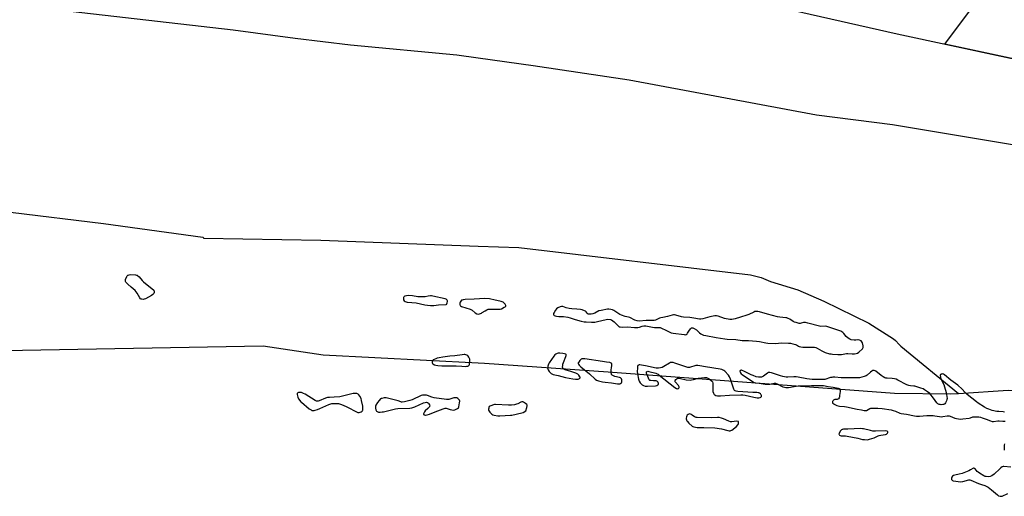
# Model space of a CAD drawing. Units: inches. Extents: x 1201767 to 1207767, y 509458 to 513458.
# Drawn here: x 1203569 to 1204374, y 512201 to 512591 of the extents above; entities that cross this region are included whole.
import ezdxf

# ---------------------------------------------------------------- set-up
doc = ezdxf.new("R2010")
doc.units = ezdxf.units.IN
doc.header["$MEASUREMENT"] = 0
for name, color, linetype in [('HYDRO-Single Line Stream', 4, 'Continuous'), ('NTRL-Farm Land', 3, 'Continuous'), ('NTRL-Trees', 3, 'Continuous'), ('Undefined', 1, 'Continuous')]:
    doc.layers.add(name, color=color, linetype=linetype)

msp = doc.modelspace()

# ---------------------------------------------------------------- linework, layer by layer
at = {"layer": 'HYDRO-Single Line Stream'}
for points in [[(1203593.3, 512600.45), (1203743.35, 512583.2), (1203794.12, 512576.34), (1203839.32, 512570.88), (1203926.36, 512562.72), (1203943.71, 512560.29), (1203988.86, 512553.95), (1204067.56, 512542.22), (1204220.84, 512513.5), (1204282.83, 512505.72), (1204503.64, 512468.68)], [(1203484.58, 512443.04), (1203637.17, 512424.6), (1203718.35, 512413.36), (1203718.4, 512413.35), (1203718.46, 512413.33), (1203718.51, 512413.29), (1203718.55, 512413.25), (1203718.66, 512413.13), (1203718.88, 512412.8), (1203718.97, 512412.67), (1203719.04, 512412.62), (1203719.1, 512412.58), (1203719.13, 512412.56), (1203719.16, 512412.55), (1203719.2, 512412.54), (1203719.23, 512412.54), (1203815.13, 512410.96), (1203943.71, 512406.07), (1203977.23, 512404.8), (1204166.87, 512382.53), (1204175.55, 512380.33), (1204183.06, 512377.05), (1204205.4, 512370.31), (1204226.77, 512361.05), (1204263.62, 512342.82), (1204283.91, 512330.02), (1204285.39, 512328.69), (1204288.33, 512325.35), (1204289.74, 512324), (1204336.97, 512285.4)], [(1203279.56, 512331.32), (1203322.02, 512327.43), (1203555.55, 512320.5), (1203767.76, 512324.26), (1203816.83, 512316.92), (1203943.71, 512310.44), (1203948.93, 512310.17), (1204050.17, 512303.19), (1204284.55, 512285.68), (1204330.67, 512284.99), (1204336.97, 512285.4)], [(1204336.97, 512285.4), (1204377.64, 512288.08), (1204397.12, 512287.82), (1204416.38, 512284.85), (1204466.24, 512273.11), (1204471.93, 512272.22)]]:
    msp.add_lwpolyline(points, dxfattribs=at)
at = {"layer": 'NTRL-Farm Land'}
msp.add_lwpolyline([(1205081, 512596.63), (1205088.32, 512566.57), (1205091.5, 512525.78), (1205088.92, 512473.65), (1205087.01, 512461.73), (1205083.26, 512449.08), (1205069.38, 512419.01), (1205066.77, 512414.7), (1205063.66, 512410.62), (1205060.2, 512406.96), (1205056.5, 512403.83), (1205052.71, 512401.35), (1205048.86, 512399.53), (1205045.01, 512398.4), (1205043.1, 512398.1), (1205041.21, 512397.97), (1205018.31, 512398.78), (1204993, 512402.14), (1204913.88, 512420.11), (1204764.05, 512456.87), (1204619.03, 512505.05), (1204460.72, 512542.38), (1204325.75, 512571.44), (1204355.82, 512611.86)], dxfattribs=at)
at = {"layer": 'NTRL-Trees'}
msp.add_polyline3d([(1204201.21, 512599.32, 0), (1204286.86, 512579.81, 0), (1204460.72, 512542.38, 0), (1204619.03, 512505.05, 0), (1204764.05, 512456.87, 0), (1204913.88, 512420.11, 0), (1204993, 512402.14, 0), (1205018.31, 512398.78, 0), (1205041.21, 512397.97, 0), (1205043.1, 512398.1, 0), (1205045.01, 512398.4, 0), (1205048.86, 512399.53, 0), (1205052.71, 512401.35, 0), (1205056.5, 512403.83, 0), (1205060.2, 512406.95, 0), (1205063.67, 512410.62, 0), (1205066.77, 512414.7, 0), (1205069.38, 512419.01, 0), (1205083.26, 512449.08, 0), (1205087.01, 512461.73, 0), (1205088.92, 512473.65, 0), (1205091.51, 512525.78, 0), (1205088.32, 512566.57, 0), (1205081, 512596.63, 0)], dxfattribs=at)
at = {"layer": 'Undefined'}
for points, elevation in [([(1203669.54, 512362.34), (1203668.43, 512362.5), (1203667.91, 512362.7), (1203667.48, 512363), (1203666.95, 512363.66), (1203664.84, 512367.39), (1203664.03, 512368.55), (1203662.98, 512369.58), (1203659.9, 512372.36), (1203656.96, 512374.87), (1203656.16, 512375.72), (1203655.47, 512376.63), (1203655.2, 512377.1), (1203655.04, 512377.59), (1203655.05, 512378.11), (1203655.17, 512378.65), (1203656.15, 512381.09), (1203656.59, 512381.79), (1203656.97, 512382.13), (1203657.4, 512382.36), (1203658.13, 512382.6), (1203659.52, 512382.73), (1203663.36, 512382.5), (1203664.19, 512382.34), (1203664.68, 512382.13), (1203665.32, 512381.67), (1203666.31, 512380.76), (1203668.91, 512377.89), (1203669.97, 512376.85), (1203678.29, 512369.96), (1203678.66, 512369.01), (1203678.66, 512368.05), (1203678.3, 512367.25), (1203677.58, 512366.45), (1203676.36, 512365.65), (1203671.42, 512362.99), (1203670.36, 512362.51)], 194), ([(1203886.7, 512365.48), (1203885.26, 512365.4), (1203883.9, 512365.14), (1203883.27, 512364.81), (1203882.88, 512364.35), (1203882.71, 512363.86), (1203882.64, 512363.32), (1203882.66, 512362.49), (1203882.78, 512361.97), (1203883.21, 512361.33), (1203884.11, 512360.69), (1203884.89, 512360.36), (1203885.71, 512360.21), (1203889.46, 512360), (1203893, 512359.63), (1203900.25, 512358.02), (1203902.47, 512357.64), (1203904.7, 512357.38), (1203907.56, 512357.41), (1203911.45, 512357.99), (1203917.31, 512358.12), (1203917.74, 512358.21), (1203918.05, 512358.39), (1203918.3, 512358.75), (1203918.52, 512359.47), (1203918.65, 512360.55), (1203918.62, 512361.36), (1203918.52, 512361.64), (1203918.23, 512362.07), (1203917.55, 512362.56), (1203916.76, 512362.86), (1203906.84, 512365.13), (1203905.75, 512365.27), (1203904.89, 512365.26), (1203902.9, 512365.01), (1203900.46, 512364.53), (1203898.69, 512364.48), (1203894.52, 512364.62), (1203890.2, 512365.28)], 192), ([(1203949.24, 512363.21), (1203940.44, 512362.62), (1203933.16, 512362.38), (1203931.53, 512362.14), (1203930.79, 512361.9), (1203930.32, 512361.66), (1203929.57, 512360.97), (1203929.2, 512360.25), (1203928.96, 512359.47), (1203928.82, 512358.68), (1203928.88, 512357.95), (1203929.09, 512357.55), (1203929.42, 512357.19), (1203930.28, 512356.66), (1203933.86, 512355.6), (1203937.19, 512354.43), (1203938.25, 512353.96), (1203938.98, 512353.48), (1203941.48, 512351.36), (1203942.77, 512350.66), (1203943.84, 512350.36), (1203944.89, 512350.51), (1203946.46, 512351.12), (1203947.19, 512351.55), (1203949.5, 512353.16), (1203951.01, 512353.93), (1203952.06, 512354.33), (1203952.88, 512354.47), (1203953.72, 512354.5), (1203960.34, 512354.27), (1203961.75, 512354.38), (1203962.85, 512354.77), (1203965.23, 512355.99), (1203965.93, 512356.44), (1203966.39, 512356.98), (1203966.43, 512357.38), (1203966.24, 512358.04), (1203965.98, 512358.47), (1203965.46, 512359.07), (1203964.2, 512360.09), (1203962.73, 512360.79), (1203961.65, 512361.08), (1203957.75, 512361.75), (1203953.14, 512362.77)], 192), ([(1204011.97, 512356.67), (1204010.93, 512356.41), (1204009.17, 512355.5), (1204008.03, 512354.56), (1204007.01, 512353.45), (1204005.95, 512351.77), (1204005.53, 512350.78), (1204005.46, 512350.3), (1204005.55, 512349.91), (1204005.75, 512349.55), (1204006.06, 512349.25), (1204006.91, 512348.83), (1204008.03, 512348.61), (1204009.84, 512348.49), (1204013.61, 512348.45), (1204017.1, 512347.85), (1204019.1, 512347.39), (1204023.19, 512346.06), (1204028.13, 512344.64), (1204030.58, 512344.14), (1204032.21, 512343.92), (1204036.6, 512343.83), (1204039.23, 512343.88), (1204041.54, 512344.31), (1204048.54, 512346.05), (1204049.94, 512346.13), (1204052.14, 512345.95), (1204052.91, 512345.71), (1204054.11, 512344.95), (1204055.2, 512344), (1204058.6, 512340.47), (1204059.27, 512340.03), (1204060.06, 512339.84), (1204062.07, 512339.79), (1204066.08, 512340.03), (1204071.78, 512339.38), (1204073.21, 512339.31), (1204074.65, 512339.45), (1204075.78, 512339.65), (1204077.96, 512340.35), (1204079.36, 512340.69), (1204080.2, 512340.81), (1204081.04, 512340.78), (1204086.62, 512339.58), (1204088.08, 512339.45), (1204091.81, 512339.38), (1204092.93, 512339.26), (1204094, 512338.9), (1204097.36, 512337.14), (1204100.83, 512335.53), (1204101.92, 512335.12), (1204103.35, 512334.84), (1204112.36, 512333.58), (1204113.13, 512333.52), (1204114.07, 512333.73), (1204114.86, 512334.23), (1204115.19, 512334.66), (1204116.21, 512336.42), (1204117.61, 512338.36), (1204118.38, 512339.07), (1204118.6, 512339.16), (1204119.06, 512339.15), (1204119.56, 512339.01), (1204120.59, 512338.54), (1204122.62, 512337.38), (1204123.49, 512336.63), (1204125.07, 512334.96), (1204126.18, 512334.14), (1204128.19, 512333.22), (1204130.19, 512332.73), (1204138.68, 512331.19), (1204145.86, 512330.1), (1204147.61, 512329.96), (1204154.79, 512329.68), (1204159.8, 512328.88), (1204161.27, 512328.78), (1204165, 512328.77), (1204171.77, 512328.11), (1204174.1, 512327.8), (1204179.25, 512326.74), (1204181.03, 512326.46), (1204187.18, 512326.4), (1204192.16, 512326.72), (1204197.8, 512326.59), (1204199.56, 512326.47), (1204201.28, 512326.11), (1204203.53, 512325.47), (1204204.32, 512325.13), (1204205.89, 512324.16), (1204206.69, 512323.89), (1204207.8, 512323.67), (1204209.51, 512323.41), (1204210.66, 512323.32), (1204217.94, 512323.31), (1204219.04, 512323.18), (1204220.1, 512322.95), (1204221.38, 512322.44), (1204225.08, 512320.3), (1204227.76, 512318.98), (1204231.5, 512317.94), (1204232.67, 512317.69), (1204233.86, 512317.56), (1204238.33, 512317.25), (1204239.82, 512317.22), (1204241.23, 512317.36), (1204245.29, 512318.04), (1204246.43, 512318.04), (1204249.83, 512317.73), (1204251.83, 512317.84), (1204253.24, 512318.03), (1204254.28, 512318.39), (1204255.44, 512319.24), (1204258.29, 512321.8), (1204258.79, 512322.45), (1204258.95, 512322.93), (1204258.97, 512323.47), (1204258.87, 512324.32), (1204258.3, 512326.9), (1204257.95, 512327.66), (1204257.19, 512328.37), (1204255.97, 512328.98), (1204254.79, 512329.32), (1204254.49, 512329.34), (1204252.94, 512329.14), (1204251.5, 512329.15), (1204249.19, 512329.39), (1204248.11, 512329.73), (1204246.66, 512330.69), (1204245.08, 512332), (1204243.02, 512334.54), (1204242.21, 512335.34), (1204240.65, 512336.34), (1204239, 512336.98), (1204232.56, 512339.18), (1204229.24, 512340.16), (1204227.89, 512340.35), (1204224.4, 512340.25), (1204223.28, 512340.36), (1204213.77, 512343.03), (1204211.84, 512343.44), (1204211.03, 512343.55), (1204210.24, 512343.54), (1204208.17, 512342.86), (1204207.37, 512342.71), (1204206.54, 512342.76), (1204205.71, 512342.92), (1204204.04, 512343.35), (1204202.7, 512343.82), (1204201.7, 512344.39), (1204199.02, 512346.18), (1204197.68, 512346.84), (1204196.57, 512347.25), (1204195.71, 512347.42), (1204190.8, 512347.84), (1204188.81, 512348.16), (1204180.76, 512350.28), (1204174.22, 512352.18), (1204172.83, 512352.48), (1204171.51, 512352.56), (1204170.39, 512352.36), (1204169.33, 512351.94), (1204165.41, 512350.08), (1204163.79, 512349.47), (1204158.56, 512347.8), (1204154.13, 512346.5), (1204152.74, 512346.15), (1204151.4, 512345.95), (1204150.59, 512345.92), (1204149.74, 512346), (1204145.52, 512346.81), (1204140.32, 512348.62), (1204138.9, 512348.95), (1204137.46, 512348.86), (1204133.39, 512348.13), (1204127.64, 512346.46), (1204126.2, 512346.24), (1204125.06, 512346.33), (1204120.49, 512347.06), (1204117.09, 512347.51), (1204111.77, 512347.79), (1204110.31, 512348.12), (1204105.69, 512349.42), (1204104.53, 512349.64), (1204103.65, 512349.71), (1204102.55, 512349.55), (1204098.79, 512348.33), (1204094.89, 512347.7), (1204093.47, 512347.38), (1204092.38, 512346.97), (1204088.91, 512345.42), (1204087.82, 512345.08), (1204086.66, 512344.99), (1204081.38, 512345.11), (1204075.65, 512344.66), (1204073.94, 512344.93), (1204071.98, 512345.45), (1204070.98, 512345.91), (1204069.14, 512347.05), (1204067.89, 512347.6), (1204066.81, 512347.91), (1204064.21, 512348.42), (1204061.11, 512349.45), (1204059.82, 512350.12), (1204054.82, 512353.39), (1204053.87, 512353.8), (1204052.49, 512354.12), (1204050.81, 512354.37), (1204049.66, 512354.36), (1204044.39, 512353.43), (1204042.69, 512352.92), (1204039.22, 512351.24), (1204037.69, 512350.62), (1204036.31, 512350.36), (1204034.63, 512350.29), (1204033.87, 512350.41), (1204033.47, 512350.63), (1204033.02, 512351.13), (1204032.36, 512352.16), (1204031.78, 512352.66), (1204030.77, 512353.13), (1204028.85, 512353.76), (1204027.46, 512354.08), (1204024.64, 512354.5), (1204020.43, 512354.73), (1204018.39, 512355.03), (1204015.79, 512355.55), (1204013.03, 512356.49)], 192), ([(1204010.56, 512318.3), (1204009.39, 512318.25), (1204008.55, 512318.09), (1204007.5, 512317.67), (1204006.56, 512317.07), (1204005.63, 512315.98), (1204002.08, 512310.58), (1204001.5, 512309.27), (1204000.96, 512307.65), (1204000.76, 512306.83), (1204000.7, 512306.03), (1204000.82, 512305.5), (1204001.15, 512304.72), (1204001.87, 512303.44), (1204002.38, 512302.73), (1204002.94, 512302.17), (1204003.58, 512301.7), (1204005.13, 512301.03), (1204006.5, 512300.61), (1204009.25, 512299.96), (1204015.24, 512298.36), (1204021.24, 512297.34), (1204023.56, 512297.18), (1204024.88, 512297.13), (1204025.76, 512297.19), (1204026.27, 512297.33), (1204026.89, 512297.69), (1204027.25, 512298.19), (1204027.24, 512298.6), (1204027.08, 512299.06), (1204026.24, 512300.45), (1204025.45, 512301.21), (1204023.86, 512301.92), (1204019.68, 512303.37), (1204015.04, 512304.69), (1204013.83, 512305.28), (1204013.26, 512305.74), (1204013.03, 512306.14), (1204012.92, 512306.88), (1204013.01, 512308.25), (1204013.19, 512309.35), (1204013.64, 512310.75), (1204015.55, 512315.71), (1204015.77, 512316.49), (1204015.79, 512316.95), (1204015.73, 512317.16), (1204015.47, 512317.46), (1204014.59, 512317.87), (1204013.18, 512318.1)], 192), ([(1203932.36, 512317.23), (1203930.64, 512317.05), (1203924.69, 512316.1), (1203920.76, 512315.78), (1203914.98, 512315.06), (1203911.84, 512314.58), (1203910.16, 512314.23), (1203909.06, 512313.85), (1203907.74, 512313.24), (1203907.01, 512312.82), (1203906.6, 512312.48), (1203906.32, 512312.08), (1203906.19, 512311.63), (1203906.14, 512310.91), (1203906.22, 512310.45), (1203906.45, 512310.04), (1203906.8, 512309.69), (1203908.2, 512308.85), (1203909.25, 512308.47), (1203910.93, 512308.22), (1203914.06, 512307.98), (1203921.44, 512307.99), (1203925.91, 512307.91), (1203930.47, 512307.62), (1203933.63, 512307.52), (1203934.69, 512307.6), (1203935.38, 512307.74), (1203935.99, 512308.01), (1203936.21, 512308.2), (1203936.46, 512308.66), (1203936.62, 512309.18), (1203937.09, 512312.05), (1203937.08, 512312.91), (1203936.95, 512313.47), (1203936.23, 512315.08), (1203935.75, 512315.81), (1203935.36, 512316.18), (1203934.69, 512316.6), (1203933.7, 512317.01), (1203932.93, 512317.2)], 192), ([(1204029.61, 512313.81), (1204028.78, 512313.73), (1204028.2, 512313.46), (1204027.58, 512312.9), (1204027.01, 512312.24), (1204026.14, 512311.07), (1204025.76, 512310.38), (1204025.67, 512309.92), (1204025.91, 512309.29), (1204026.56, 512308.46), (1204027.75, 512307.27), (1204035, 512301.41), (1204039.62, 512297.19), (1204040.78, 512296.31), (1204042.23, 512295.73), (1204045.68, 512294.91), (1204047.73, 512294.62), (1204053.07, 512294.16), (1204057.82, 512293.18), (1204058.67, 512293.17), (1204059.8, 512293.39), (1204060.58, 512293.7), (1204061.13, 512294.2), (1204061.34, 512294.64), (1204061.51, 512295.4), (1204061.52, 512296.43), (1204061.12, 512297.36), (1204060.62, 512297.92), (1204060.23, 512298.16), (1204059.44, 512298.44), (1204055.56, 512299.22), (1204053.64, 512300.22), (1204053.01, 512300.82), (1204052.85, 512301.31), (1204052.78, 512301.86), (1204052.8, 512304.8), (1204052.91, 512306.28), (1204053.3, 512308.34), (1204053.37, 512309.17), (1204053.28, 512309.65), (1204053.17, 512309.84), (1204052.63, 512310.29), (1204052.19, 512310.47), (1204051.5, 512310.62), (1204048.9, 512310.95), (1204045.59, 512311.51), (1204031.08, 512313.68)], 192), ([(1204102.2, 512310.76), (1204101.37, 512310.69), (1204100.36, 512310.3), (1204095.92, 512307.53), (1204094.4, 512306.7), (1204093.01, 512306.3), (1204091.3, 512306), (1204090.44, 512305.99), (1204089.58, 512306.11), (1204080.66, 512308.08), (1204077.44, 512308.67), (1204076.04, 512308.78), (1204075.53, 512308.73), (1204075.07, 512308.59), (1204074.56, 512308.16), (1204074.29, 512307.44), (1204074.14, 512306), (1204074.07, 512303.32), (1204074.27, 512301.55), (1204075.04, 512297.12), (1204075.25, 512296.26), (1204075.58, 512295.47), (1204076.56, 512294.11), (1204078.08, 512292.46), (1204079.06, 512291.88), (1204080.45, 512291.43), (1204081.3, 512291.32), (1204082.43, 512291.31), (1204088.95, 512291.58), (1204090.07, 512291.82), (1204090.96, 512292.41), (1204091.41, 512293.01), (1204091.47, 512293.23), (1204091.44, 512293.67), (1204091.28, 512294.12), (1204090.89, 512294.78), (1204090.57, 512295.16), (1204090.18, 512295.45), (1204089.46, 512295.63), (1204087.41, 512295.65), (1204085.16, 512295.86), (1204084.42, 512296.09), (1204083.86, 512296.59), (1204083.23, 512297.88), (1204082.13, 512300.71), (1204081.72, 512301.82), (1204081.55, 512302.59), (1204081.61, 512303.02), (1204082.04, 512303.39), (1204082.72, 512303.52), (1204083.54, 512303.41), (1204089.2, 512301.87), (1204090.29, 512301.49), (1204091.05, 512301.11), (1204092, 512300.46), (1204104.9, 512290.28), (1204106.12, 512289.5), (1204106.57, 512289.33), (1204107.02, 512289.26), (1204107.71, 512289.47), (1204108.06, 512289.78), (1204108.23, 512290.17), (1204108.23, 512290.85), (1204108.01, 512291.34), (1204107.69, 512291.81), (1204105.28, 512294.53), (1204105, 512294.98), (1204104.88, 512295.42), (1204105.09, 512296.06), (1204105.57, 512296.69), (1204106.36, 512297.45), (1204107.03, 512297.83), (1204107.55, 512297.9), (1204108.39, 512297.82), (1204114.18, 512296.6), (1204117.45, 512296.33), (1204118.55, 512296.42), (1204120.14, 512296.73), (1204124.31, 512298), (1204129.22, 512298.47), (1204130.62, 512298.45), (1204131.38, 512298.19), (1204132.81, 512297.26), (1204134.86, 512295.69), (1204135.57, 512294.88), (1204135.85, 512293.88), (1204135.96, 512292.5), (1204135.96, 512291.1), (1204135.78, 512288.31), (1204135.82, 512287.48), (1204135.94, 512286.94), (1204136.44, 512285.6), (1204136.98, 512284.64), (1204137.52, 512284.14), (1204138.39, 512283.73), (1204139.84, 512283.49), (1204142.24, 512283.4), (1204149.67, 512283.92), (1204158.76, 512284.22), (1204160.56, 512284.11), (1204162.33, 512283.89), (1204169.47, 512282.32), (1204172.1, 512281.92), (1204173.49, 512281.86), (1204174.56, 512281.97), (1204175.22, 512282.27), (1204175.63, 512282.79), (1204175.71, 512283.25), (1204175.69, 512283.73), (1204175.54, 512284.2), (1204175.25, 512284.64), (1204174.86, 512285.02), (1204174.18, 512285.5), (1204173.43, 512285.86), (1204172.91, 512286.02), (1204171.83, 512286.15), (1204169.82, 512286.05), (1204168.64, 512286.09), (1204156.34, 512286.95), (1204154.87, 512287.14), (1204154.11, 512287.43), (1204153.53, 512287.93), (1204153.02, 512288.92), (1204150.44, 512297), (1204149.93, 512298.36), (1204149.53, 512299.12), (1204148.65, 512300.26), (1204145.76, 512303.53), (1204144.85, 512304.23), (1204143.29, 512304.99), (1204141.92, 512305.34), (1204129.79, 512307.16), (1204125.3, 512308.08), (1204123.64, 512308.3), (1204122.81, 512308.28), (1204122.01, 512308.15), (1204116.86, 512306.74), (1204116.05, 512306.61), (1204115.49, 512306.62), (1204113.79, 512307.08), (1204104.73, 512310.24), (1204103.33, 512310.63)], 192), ([(1203797.64, 512286.22), (1203796.86, 512286.12), (1203796.24, 512285.82), (1203795.81, 512285.33), (1203795.7, 512284.6), (1203795.85, 512283.51), (1203796.17, 512282.41), (1203796.87, 512281.1), (1203797.84, 512279.61), (1203798.39, 512278.92), (1203799.24, 512278.12), (1203805.63, 512272.91), (1203807.03, 512271.87), (1203807.8, 512271.54), (1203808.66, 512271.41), (1203809.53, 512271.43), (1203810.4, 512271.59), (1203812.41, 512272.16), (1203814.31, 512272.94), (1203821.5, 512276.29), (1203823.98, 512277.03), (1203825.72, 512277.2), (1203828.37, 512277.16), (1203829.54, 512277.07), (1203830.39, 512276.88), (1203832.04, 512276.31), (1203835.83, 512274.76), (1203845.22, 512269.81), (1203846.56, 512269.88), (1203847.3, 512270.04), (1203847.94, 512270.28), (1203848.82, 512270.92), (1203849.13, 512271.32), (1203849.31, 512271.8), (1203849.43, 512273.19), (1203849.35, 512274.92), (1203848.39, 512279.58), (1203847.93, 512281.34), (1203847.04, 512283.14), (1203846.25, 512284.31), (1203845.64, 512284.83), (1203844.62, 512285.22), (1203843.24, 512285.45), (1203841.58, 512285.3), (1203831.76, 512282.87), (1203830.56, 512282.64), (1203825.96, 512282.27), (1203822.03, 512282.15), (1203820.6, 512282), (1203818.91, 512281.48), (1203813.7, 512279.27), (1203812.86, 512279.06), (1203812.37, 512279.02), (1203811.39, 512279.16), (1203810.33, 512279.65), (1203802.26, 512284.73), (1203800.95, 512285.46), (1203799.3, 512286.03), (1203798.46, 512286.18)], 192), ([(1203900.63, 512284.04), (1203898.38, 512283.95), (1203897.28, 512283.72), (1203896.19, 512283.27), (1203891, 512280.67), (1203889.7, 512280.12), (1203888, 512279.65), (1203883.4, 512278.61), (1203881.67, 512278.31), (1203881.14, 512278.31), (1203880.41, 512278.44), (1203878.41, 512279.26), (1203877.28, 512279.61), (1203868.56, 512281.66), (1203867.68, 512281.76), (1203866.84, 512281.74), (1203864.92, 512281.38), (1203864.42, 512281.17), (1203863.98, 512280.87), (1203862.8, 512279.7), (1203861.57, 512278.08), (1203860.12, 512275.86), (1203859.83, 512275.13), (1203859.73, 512274.34), (1203859.84, 512273.23), (1203860.14, 512271.87), (1203860.33, 512271.38), (1203860.6, 512270.97), (1203861.2, 512270.52), (1203862.23, 512270.15), (1203863.68, 512270.06), (1203865.16, 512270.19), (1203866.34, 512270.41), (1203876.27, 512272.75), (1203878.03, 512273.09), (1203888.03, 512273.42), (1203889.49, 512273.55), (1203890.32, 512273.76), (1203891.93, 512274.4), (1203898.99, 512277.59), (1203900.56, 512278.06), (1203901.59, 512278.14), (1203902.34, 512277.92), (1203903.22, 512277.32), (1203903.55, 512276.88), (1203903.92, 512276.13), (1203904.16, 512275.1), (1203904.07, 512274.64), (1203903.66, 512274.02), (1203902.68, 512273.05), (1203900.55, 512271.26), (1203899.84, 512270.32), (1203899.3, 512269.32), (1203899.1, 512268.62), (1203899.22, 512268.23), (1203899.77, 512267.82), (1203900.28, 512267.66), (1203900.78, 512267.62), (1203902.06, 512267.78), (1203903.93, 512268.28), (1203908.58, 512270.31), (1203915.12, 512272.8), (1203916.78, 512273.28), (1203917.62, 512273.31), (1203918.46, 512273.18), (1203920.96, 512272.29), (1203922.38, 512271.93), (1203923.81, 512271.74), (1203924.62, 512271.83), (1203925.88, 512272.39), (1203927.05, 512273.14), (1203927.61, 512273.7), (1203927.95, 512274.43), (1203928.68, 512277.8), (1203928.75, 512279.16), (1203928.47, 512279.88), (1203927.96, 512280.52), (1203927.13, 512281.27), (1203926.43, 512281.68), (1203925.72, 512281.84), (1203924.71, 512281.82), (1203923.87, 512281.66), (1203919.73, 512280.5), (1203918.78, 512280.41), (1203917.9, 512280.45), (1203907.92, 512281.81), (1203905.79, 512282.47), (1203902.3, 512283.81), (1203901.47, 512283.99)], 192), ([(1203979.89, 512278.65), (1203979.46, 512278.59), (1203978.67, 512278.3), (1203976.36, 512277.01), (1203975.29, 512276.55), (1203973.55, 512276.13), (1203971.2, 512275.73), (1203968.71, 512275.69), (1203957.99, 512276.26), (1203957.21, 512276.23), (1203956.35, 512276.07), (1203954.11, 512275.36), (1203953.36, 512275), (1203952.96, 512274.67), (1203952.61, 512274), (1203952.43, 512273.22), (1203952.34, 512272.4), (1203952.42, 512271.61), (1203952.77, 512270.87), (1203953.46, 512269.94), (1203954.42, 512268.86), (1203955.08, 512268.33), (1203955.85, 512267.97), (1203956.98, 512267.65), (1203959.85, 512267.06), (1203961.62, 512267.05), (1203970.2, 512267.48), (1203971.32, 512267.66), (1203979.62, 512269.44), (1203980.75, 512269.84), (1203982.77, 512271.1), (1203983.69, 512273.93), (1203983.97, 512275.29), (1203983.9, 512275.78), (1203983.66, 512276.2), (1203982.67, 512277.14), (1203981.06, 512278.31), (1203980.33, 512278.62)], 192), ([(1204116.87, 512268.61), (1204116.36, 512268.54), (1204115.61, 512268.18), (1204114.96, 512267.64), (1204114.65, 512267.18), (1204114.36, 512266.36), (1204114.18, 512265.2), (1204114.2, 512264.62), (1204114.4, 512263.82), (1204114.73, 512263.05), (1204115.16, 512262.33), (1204116.34, 512261.03), (1204118.93, 512258.64), (1204119.64, 512258.18), (1204120.46, 512257.92), (1204123.12, 512257.61), (1204128.6, 512257.56), (1204137.47, 512257.1), (1204142.9, 512256.36), (1204148.05, 512254.94), (1204149.18, 512254.78), (1204150.01, 512254.78), (1204150.77, 512254.93), (1204151.48, 512255.31), (1204155.15, 512258.35), (1204156.41, 512259.56), (1204156.72, 512260.05), (1204156.91, 512260.66), (1204156.93, 512261.91), (1204156.84, 512262.34), (1204156.72, 512262.51), (1204155.19, 512262.56), (1204151.56, 512262.13), (1204150.47, 512262.21), (1204149.12, 512262.67), (1204144.56, 512264.63), (1204142.89, 512265.16), (1204141.19, 512265.58), (1204139.74, 512265.63), (1204135.09, 512265.35), (1204123.03, 512265.58), (1204122.19, 512265.66), (1204121.65, 512265.83), (1204120.91, 512266.23), (1204119.07, 512267.68), (1204118.35, 512268.16), (1204117.62, 512268.47)], 192), ([(1204256.64, 512256.58), (1204246.37, 512256.1), (1204242.91, 512256.04), (1204242.14, 512255.92), (1204241.68, 512255.76), (1204241.25, 512255.48), (1204240.5, 512254.65), (1204239.42, 512252.96), (1204239.22, 512252.48), (1204239.17, 512252.03), (1204239.34, 512251.63), (1204239.67, 512251.28), (1204240.1, 512251.01), (1204240.86, 512250.79), (1204244.44, 512250.56), (1204245.88, 512250.36), (1204254.51, 512248.63), (1204258.4, 512247.74), (1204260.13, 512247.58), (1204262.44, 512247.52), (1204263.3, 512247.62), (1204264.14, 512247.82), (1204268.05, 512249.07), (1204269.1, 512249.51), (1204271.28, 512250.68), (1204272.05, 512250.98), (1204273.45, 512251.27), (1204277.16, 512251.82), (1204277.94, 512252.02), (1204278.4, 512252.28), (1204278.8, 512252.74), (1204279.07, 512253.33), (1204279.26, 512254.02), (1204278.5, 512254.42), (1204277.11, 512254.64), (1204269.15, 512254.46), (1204266.92, 512254.61), (1204265, 512254.93), (1204259.18, 512256.4), (1204258.34, 512256.51)], 192)]:
    msp.add_lwpolyline(points, close=True, dxfattribs=dict(at, elevation=elevation))
at = {"layer": 'Undefined', "elevation": 192}
for points in [[(1204374.52, 512270.07), (1204373.48, 512270.22), (1204369.89, 512270.49), (1204368.49, 512270.67), (1204364.62, 512271.55), (1204361.87, 512272.39), (1204360.3, 512273.02), (1204358.37, 512274.09), (1204353.05, 512277.52), (1204351.64, 512278.53), (1204344.09, 512284.58), (1204342.27, 512286.4), (1204339.92, 512288.98), (1204336.31, 512292.25), (1204330.7, 512296.31), (1204325.41, 512300.6), (1204324.66, 512301.05), (1204323.76, 512301.31), (1204323.3, 512301.3), (1204322.86, 512301.19), (1204322.34, 512300.82), (1204322.11, 512300.17), (1204322.16, 512298.83), (1204322.65, 512297.44), (1204325.05, 512292.58), (1204325.64, 512290.93), (1204326.98, 512286.19), (1204327.48, 512283.01), (1204327.61, 512281.3), (1204327.5, 512280.3), (1204327.14, 512279.22), (1204326.42, 512277.67), (1204325.81, 512276.79), (1204325.39, 512276.5), (1204324.88, 512276.33), (1204324.04, 512276.2), (1204322.91, 512276.15), (1204321.92, 512276.22), (1204321.1, 512276.37), (1204320.59, 512276.54), (1204320.13, 512276.82), (1204319.35, 512277.67), (1204316.55, 512281.53), (1204313.39, 512285.28), (1204311.58, 512286.71), (1204309.19, 512288.38), (1204307.96, 512289.13), (1204306.06, 512289.84), (1204301.34, 512291.31), (1204300.5, 512291.44), (1204297.67, 512291.51), (1204296.24, 512291.81), (1204294.65, 512292.55), (1204287.41, 512296.39), (1204285.85, 512297.05), (1204284.47, 512297.35), (1204282.77, 512297.61), (1204278.56, 512297.84), (1204277.48, 512298.03), (1204276.7, 512298.25), (1204275.46, 512298.86), (1204273.57, 512300.07), (1204269.41, 512303.61), (1204268.69, 512304.02), (1204267.95, 512304.26), (1204267.45, 512304.31), (1204266.98, 512304.23), (1204266.09, 512303.75), (1204265.03, 512302.93), (1204262.2, 512300.47), (1204261.28, 512299.82), (1204259.67, 512299.21), (1204256, 512298.24), (1204253.97, 512298.1), (1204242.75, 512298.06), (1204241.01, 512298.15), (1204235.85, 512298.61), (1204234.17, 512298.65), (1204233.35, 512298.56), (1204232.3, 512298.31), (1204227.67, 512296.87), (1204226.82, 512296.72), (1204225.95, 512296.67), (1204218.96, 512296.72), (1204217.22, 512296.81), (1204212.96, 512297.48), (1204205.81, 512298.83), (1204204.07, 512299.09), (1204202.17, 512299.09), (1204197.41, 512298.75), (1204195.97, 512298.84), (1204193.09, 512299.33), (1204191.37, 512299.71), (1204184.01, 512302.27), (1204182.6, 512302.59), (1204181.55, 512302.49), (1204180.58, 512302.04), (1204177.29, 512299.54), (1204176.32, 512298.94), (1204175.81, 512298.77), (1204175.28, 512298.71), (1204173.33, 512298.76), (1204171.5, 512299.06), (1204168.87, 512299.99), (1204167.28, 512300.72), (1204161.24, 512303.76), (1204159.9, 512304.28), (1204159.39, 512304.38), (1204158.86, 512304.39), (1204158.46, 512304.26), (1204158.16, 512304.03), (1204158.07, 512303.89), (1204158.04, 512303.5), (1204158.16, 512303.05), (1204158.5, 512302.34), (1204159.12, 512301.53), (1204160, 512300.8), (1204166.66, 512296.27), (1204169.66, 512294.42), (1204170.42, 512294.12), (1204171.12, 512293.97), (1204173.84, 512293.81), (1204178.81, 512293.06), (1204181.03, 512292.9), (1204182.44, 512293.01), (1204186.11, 512293.68), (1204187.22, 512293.7), (1204187.75, 512293.57), (1204188.53, 512293.24), (1204193.16, 512290.86), (1204194.49, 512290.39), (1204195.59, 512290.19), (1204197.89, 512290.34), (1204204.08, 512291.3), (1204205.85, 512291.5), (1204216.77, 512291.78), (1204225.04, 512291.9), (1204226.5, 512291.81), (1204230.23, 512291.12), (1204234.38, 512290.63), (1204238.46, 512289.68), (1204239.23, 512289.34), (1204239.6, 512289.03), (1204239.92, 512288.45), (1204240.03, 512287.97), (1204240.02, 512286.84), (1204239.63, 512283.64), (1204239.45, 512282.49), (1204239.22, 512281.71), (1204238.76, 512281.09), (1204238.1, 512280.67), (1204237.57, 512280.53), (1204235.81, 512280.4), (1204235.13, 512280.2), (1204234.73, 512279.98), (1204234.34, 512279.61), (1204234.03, 512279.17), (1204233.82, 512278.7), (1204233.77, 512278.24), (1204233.93, 512277.8), (1204234.23, 512277.39), (1204234.84, 512276.82), (1204235.32, 512276.51), (1204237.49, 512275.58), (1204239.71, 512275.01), (1204243.56, 512274.66), (1204245.32, 512274.4), (1204254.04, 512272.58), (1204257.66, 512272.05), (1204259.74, 512271.46), (1204260.52, 512271.31), (1204261.04, 512271.35), (1204261.55, 512271.51), (1204264.52, 512273.03), (1204265.19, 512273.28), (1204265.75, 512273.37), (1204267.18, 512273.41), (1204270.96, 512273.29), (1204274.45, 512272.95), (1204281.74, 512271.87), (1204283.46, 512271.53), (1204285.55, 512270.78), (1204288.98, 512269.23), (1204290.07, 512268.88), (1204294.41, 512268.4), (1204301.03, 512267.1), (1204302.74, 512266.88), (1204304.99, 512266.84), (1204311.01, 512267.32), (1204316.21, 512267.32), (1204317.61, 512267.17), (1204321.52, 512266.41), (1204322.92, 512266.26), (1204324.09, 512266.38), (1204327.61, 512267.02), (1204328.69, 512267.09), (1204329.38, 512267), (1204330.21, 512266.75), (1204334.06, 512265.26), (1204335.45, 512264.8), (1204336.88, 512264.51), (1204338.65, 512264.36), (1204340.43, 512264.48), (1204345.65, 512265.1), (1204346.79, 512265.38), (1204348.68, 512266.11), (1204349.47, 512266.26), (1204351.2, 512266.28), (1204353.53, 512266.13), (1204355.08, 512265.83), (1204356.44, 512265.42), (1204359.7, 512264.27), (1204363.12, 512262.92), (1204364.43, 512262.53), (1204365.74, 512262.45), (1204369.07, 512262.83), (1204370.16, 512262.88), (1204373.28, 512262.77), (1204375.27, 512262.55)], [(1204374.7, 512244.19), (1204374.47, 512243.07), (1204374.5, 512238.9)], [(1204379.72, 512225.14), (1204374.12, 512225.48), (1204373.55, 512225.42), (1204372.79, 512225.2), (1204371.61, 512224.55), (1204370.73, 512223.77), (1204366.07, 512219.18), (1204364.15, 512217.84), (1204362.87, 512217.23), (1204361.74, 512217.11), (1204359.7, 512217.23), (1204358.86, 512217.41), (1204357.79, 512217.88), (1204354.2, 512220.01), (1204352.99, 512220.84), (1204352.37, 512221.45), (1204350.59, 512223.73), (1204350.21, 512224.05), (1204349.7, 512224.2), (1204349.23, 512224.12), (1204348.76, 512223.91), (1204346.79, 512222.77), (1204345.46, 512222.12), (1204339.99, 512219.87), (1204337.64, 512219.18), (1204333.88, 512218.51), (1204332.78, 512218.17), (1204332, 512217.61), (1204331.62, 512216.95), (1204331.37, 512215.87), (1204331.39, 512214.83), (1204331.73, 512214.3), (1204332.09, 512214.06), (1204332.59, 512213.87), (1204338.8, 512212.93), (1204340.42, 512213.17), (1204345.39, 512214.61), (1204346.2, 512214.67), (1204347, 512214.49), (1204353.36, 512211.59), (1204355.83, 512210.72), (1204358.61, 512209.92), (1204359.68, 512209.48), (1204361.16, 512208.53), (1204364.03, 512206.45), (1204368.85, 512202.22), (1204369.77, 512201.64), (1204371, 512201.22), (1204372.01, 512201.13), (1204372.83, 512201.34), (1204377.42, 512203.55)]]:
    msp.add_lwpolyline(points, dxfattribs=at)

doc.saveas('drawing.dxf')
